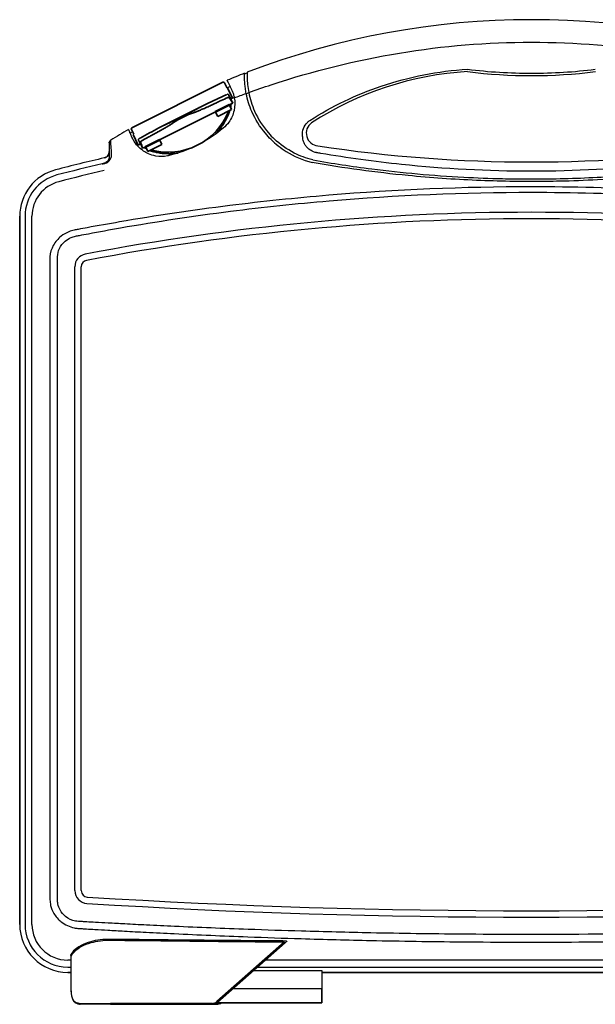
# Model space of a CAD drawing. Units: millimetres. Extents: x 0 to 1814, y 0 to 1260.
# Drawn here: x 1324 to 1504, y 260 to 568 of the extents above; entities that cross this region are included whole.
import ezdxf

# ---------------------------------------------------------------- set-up
doc = ezdxf.new("R2010")
doc.units = ezdxf.units.MM
doc.header["$LTSCALE"] = 4.5
doc.layers.add('Visible (ISO)', color=7, linetype='Continuous', lineweight=35)

msp = doc.modelspace()

# ---------------------------------------------------------------- linework, layer by layer
for p, q in [((1389.88, 547.416), (1389.011, 547.011)), ((1388.667, 544.796), (1389.057, 544.964)), ((1391.165, 543.933), (1390.105, 543.438)), ((1359.391, 533.198), (1358.612, 532.836)), ((1360.806, 529.776), (1360.357, 529.567)), ((1361.716, 531.261), (1361.435, 531.104)), ((1324.089, 285.309), (1324.089, 506.819)), ((1324.089, 506.819), (1324.089, 285.309)), ((1325.752, 506.819), (1325.752, 285.309)), ((1327.926, 285.309), (1327.926, 506.819)), ((1333.537, 494.154), (1333.537, 292.988)), ((1335.921, 292.988), (1335.921, 494.154)), ((1341.339, 295.858), (1341.339, 491.046)), ((1343.339, 295.858), (1343.339, 491.046)), ((1406.915, 279.829), (1385.683, 261.157)), ((1385.897, 260.931), (1407.129, 279.604)), ((1340.199, 274.146), (1339.089, 274.146)), ((1340.21, 275.361), (1340.199, 275.361)), ((1340.199, 265.309), (1340.199, 275.361)), ((1340.21, 265.309), (1340.21, 275.361)), ((1565.446, 274.146), (1400.923, 274.146)), ((1339.089, 271.972), (1340.199, 271.972)), ((1398.451, 271.972), (1567.982, 271.972)), ((1340.199, 270.309), (1339.089, 270.309)), ((1339.089, 270.309), (1340.199, 270.309)), ((1397.157, 270.834), (1418.589, 270.834)), ((1418.589, 270.834), (1418.589, 265.109)), ((1549.589, 270.309), (1418.589, 270.309)), ((1418.589, 270.309), (1549.589, 270.309)), ((1340.21, 265.309), (1340.199, 265.309)), ((1418.589, 265.109), (1390.647, 265.109)), ((1418.589, 260.809), (1418.589, 265.109)), ((1418.589, 265.109), (1418.589, 260.809)), ((1342.722, 260.609), (1352.488, 260.609)), ((1352.504, 260.309), (1342.955, 260.309)), ((1384.231, 260.609), (1352.488, 260.609)), ((1352.504, 260.309), (1384.246, 260.309)), ((1384.246, 260.309), (1385.664, 260.309)), ((1385.746, 260.809), (1418.589, 260.809)), ((1418.589, 260.809), (1385.746, 260.809))]:
    msp.add_line(p, q)
for centre, radius, start, end in [((1484.089, 320.045), 248.263, 69.02955, 110.97045), ((1484.089, 320.045), 248.263, 69.02955, 110.97045), ((1484.089, 320.045), 248.263, 111.17198, 112.52784), ((1484.089, 320.045), 248.263, 111.17567, 112.52784), ((1484.089, 320.045), 248.045, 110.99219, 111.19687), ((1422.211, 550.636), 27.802, 178.11361, 178.60163), ((1469.876, 452.226), 100, 93.31769, 123.04922), ((1469.876, 452.226), 100, 93.31769, 123.04922), ((1484.089, 711.434), 160.625, 262.84733, 277.15267), ((1484.089, 711.434), 160.625, 262.84733, 277.15267), ((1417.689, 532.809), 4, 125.95684, 264.45274), ((1417.689, 532.809), 4, 125.95684, 264.45274), ((1484.089, 320.045), 248.263, 120.49918, 121.99139), ((1484.089, 320.045), 248.263, 120.49918, 121.99139), ((1484.089, 970.699), 446.89, 261.40509, 278.59491), ((1484.089, 970.699), 446.89, 261.40509, 278.59491), ((1484.089, -52.51), 592.818, 103.01945, 104.53338), ((1484.089, -52.51), 592.818, 103.01945, 104.53338), ((1339.089, 506.819), 15, 104.53338, 180), ((1339.089, 506.819), 15, 104.53338, 180), ((1484.089, -52.51), 591.155, 103.126392, 104.53338), ((1484.089, -52.51), 588.981, 103.105488, 104.53338), ((1339.089, 506.819), 13.337, 104.53338, 180), ((1339.089, 506.819), 11.163, 104.53338, 180), ((1484.089, -242.191), 750.25, 79.284662, 100.715338), ((1484.089, -242.191), 748.25, 79.284662, 100.715338), ((1345.339, 491.046), 4, 100.71534, 180), ((1345.339, 491.046), 2, 100.71534, 180), ((1345.339, 295.858), 4, 180, 266.4507), ((1345.339, 295.858), 2, 180, 266.4507), ((1484.089, 2532.809), 2243.25, 266.450697, 273.549303), ((1484.089, 2532.809), 2245.25, 266.450697, 273.549303), ((1339.089, 285.309), 15, 180, 270), ((1339.089, 285.309), 15, 180, 270), ((1339.089, 285.309), 13.337, 180, 270), ((1339.089, 285.309), 11.163, 180, 270), ((1384.231, 262.809), 2.2, 270, 311.33047), ((1384.246, 262.809), 2.5, 270, 311.33047), ((1385.664, 262.809), 2.5, 270, 306.8699)]:
    msp.add_arc(centre, radius, start, end)
msp.add_ellipse((1342.955, 260.609), major_axis=(0, -0.3), ratio=0.7751804, start_param=4.712389, end_param=6.2831853)
for points, knots in [([(1395.697, 545.536), (1398.026, 546.373), (1400.365, 547.18), (1415.83, 552.293), (1429.268, 555.648), (1456.503, 560.128), (1470.296, 561.262), (1484.089, 561.262), (1497.882, 561.262), (1511.675, 560.128), (1538.91, 555.648), (1552.349, 552.293), (1567.813, 547.18), (1570.153, 546.373), (1572.481, 545.536)], [-19.4706812, -19.4706812, -19.4706812, -19.4706812, -18.7302372, -18.7302372, -14.5967004, -14.5967004, -10.4631587, -10.4631587, -10.4631587, -6.3296169, -6.3296169, -2.1960801, -2.1960801, -1.4556362, -1.4556362, -1.4556362, -1.4556362]), ([(1414.815, 536.813), (1421.768, 541.239), (1429.286, 544.868), (1445.831, 550.496), (1454.936, 552.277), (1464.114, 552.801)], [2.0438005, 2.0438005, 2.0438005, 2.0438005, 4.6790878, 4.6790878, 7.6006243, 7.6006243, 7.6006243, 7.6006243]), ([(1464.114, 552.802), (1470.738, 551.977), (1477.413, 551.564), (1484.089, 551.564), (1490.765, 551.564), (1497.44, 551.977), (1504.064, 552.802)], [2.3198642, 2.3198642, 2.3198642, 2.3198642, 4.2476936, 4.2476936, 4.2476936, 6.1755229, 6.1755229, 6.1755229, 6.1755229]), ([(1389.285, 548.692), (1389.319, 548.62), (1389.427, 548.388), (1389.72, 547.758), (1389.866, 547.446), (1390.149, 546.838), (1390.272, 546.575), (1390.404, 546.292)], [0, 0, 0, 0, 0.27329051, 0.27329051, 0.45406094, 0.45406094, 0.5733096, 0.5733096, 0.5733096, 0.5733096]), ([(1394.92, 545.255), (1394.808, 545.822), (1394.718, 546.373), (1394.576, 547.421), (1394.524, 547.915), (1394.431, 549.049), (1394.41, 549.622), (1394.392, 550.431), (1394.394, 550.678), (1394.395, 550.758)], [-0.88987948, -0.88987948, -0.88987948, -0.88987948, -0.71157041, -0.71157041, -0.53185203, -0.53185203, -0.2573436, -0.2573436, 0, 0, 0, 0]), ([(1395.215, 551.078), (1395.214, 551.027), (1395.212, 550.909), (1395.211, 550.549), (1395.211, 550.307), (1395.23, 549.49), (1395.261, 548.808), (1395.412, 547.265), (1395.527, 546.42), (1395.697, 545.536)], [-0.89341198, -0.89341198, -0.89341198, -0.89341198, -0.73094058, -0.73094058, -0.56720178, -0.56720178, -0.27775034, -0.27775034, 0, 0, 0, 0]), ([(1390.404, 546.292), (1390.445, 546.205), (1390.485, 546.116), (1390.659, 545.712), (1390.785, 545.375), (1391.009, 544.652), (1391.104, 544.269), (1391.177, 543.871)], [0.21410226, 0.21410226, 0.21410226, 0.21410226, 0.25065172, 0.25065172, 0.37555718, 0.37555718, 0.501359, 0.501359, 0.501359, 0.501359]), ([(1400.896, 532.763), (1399.187, 534.801), (1397.766, 537.09), (1395.906, 541.378), (1395.308, 543.284), (1394.92, 545.255)], [-1.6067422, -1.6067422, -1.6067422, -1.6067422, -0.7576003, -0.7576003, -0.1360434, -0.1360434, -0.1360434, -0.1360434]), ([(1395.697, 545.536), (1396.084, 543.523), (1396.696, 541.579), (1398.613, 537.234), (1400.083, 534.932), (1401.855, 532.898)], [-1.492411, -1.492411, -1.492411, -1.492411, -0.8590093, -0.8590093, 0, 0, 0, 0]), ([(1391.177, 543.871), (1391.418, 542.556), (1391.393, 541.211), (1390.821, 538.617), (1390.279, 537.385), (1389.011, 535.592), (1388.425, 534.954), (1387.759, 534.397)], [0.4933103, 0.4933103, 0.4933103, 0.4933103, 0.9081416, 0.9081416, 1.3227432, 1.3227432, 1.588598, 1.588598, 1.588598, 1.588598]), ([(1412.567, 531.607), (1412.544, 531.759), (1412.528, 531.912), (1412.518, 532.065), (1412.47, 532.801), (1412.575, 533.552), (1413.089, 534.962), (1413.5, 535.621), (1414.273, 536.406), (1414.534, 536.624), (1414.813, 536.815)], [7.2627725, 7.2627725, 7.2627725, 7.2627725, 7.3695832, 7.3695832, 7.3695832, 7.8826533, 7.8826533, 8.3966658, 8.3966658, 8.6229375, 8.6229375, 8.6229375, 8.6229375]), ([(1414.815, 536.816), (1414.815, 536.816), (1414.815, 536.816), (1414.815, 536.814), (1414.815, 536.813), (1414.815, 536.813)], [-0.0031300042, -0.0031300042, -0.0031300042, -0.0031300042, -0.0026863309, -0.0026863309, 0, 0, 0, 0]), ([(1359.336, 531.285), (1359.14, 531.703), (1358.972, 532.065), (1358.728, 532.588), (1358.641, 532.774), (1358.511, 533.054), (1358.468, 533.146), (1358.449, 533.187)], [0.06742844, 0.06742844, 0.06742844, 0.06742844, 0.26286866, 0.26286866, 0.41630372, 0.41630372, 0.57104644, 0.57104644, 0.57104644, 0.57104644]), ([(1352.561, 530.604), (1352.451, 530.535), (1352.355, 530.445), (1352.218, 530.254), (1352.17, 530.16), (1352.105, 529.96), (1352.089, 529.856), (1352.089, 529.75)], [0, 0, 0, 0, 0.0390682, 0.0390682, 0.07057482, 0.07057482, 0.10210854, 0.10210854, 0.10210854, 0.10210854]), ([(1352.089, 529.75), (1352.089, 529.882), (1352.115, 530.012), (1352.204, 530.231), (1352.259, 530.321), (1352.394, 530.48), (1352.473, 530.549), (1352.561, 530.604)], [0, 0, 0, 0, 0.03946755, 0.03946755, 0.0708175, 0.0708175, 0.1021216, 0.1021216, 0.1021216, 0.1021216]), ([(1352.559, 529.508), (1352.56, 529.706), (1352.56, 529.905), (1352.561, 530.27), (1352.561, 530.437), (1352.561, 530.604)], [-1.1586745, -1.1586745, -1.1586745, -1.1586745, -0.5793373, -0.5793373, -0.0917965, -0.0917965, -0.0917965, -0.0917965]), ([(1364.312, 526.384), (1363.258, 526.856), (1362.307, 527.501), (1360.902, 528.843), (1360.374, 529.484), (1359.928, 530.197)], [0, 0, 0, 0, 0.40685177, 0.40685177, 0.70044705, 0.70044705, 0.70044705, 0.70044705]), ([(1402.69, 530.819), (1404.073, 529.457), (1405.651, 528.188), (1409.805, 525.581), (1412.537, 524.368), (1415.578, 523.622)], [0.0004879, 0.0004879, 0.0004879, 0.0004879, 0.7397959, 0.7397959, 1.7319891, 1.7319891, 1.7319891, 1.7319891]), ([(1415.714, 524.429), (1413.636, 524.944), (1411.704, 525.685), (1407.557, 527.802), (1405.483, 529.304), (1403.719, 530.962)], [0, 0, 0, 0, 0.6764784, 0.6764784, 1.5880777, 1.5880777, 1.5880777, 1.5880777]), ([(1417.025, 526.7), (1416.997, 526.704), (1416.968, 526.709), (1416.287, 526.821), (1415.687, 527.05), (1414.659, 527.647), (1414.228, 528.015), (1413.876, 528.415), (1413.626, 528.701), (1413.415, 529.003), (1413.084, 529.596), (1412.956, 529.886), (1412.856, 530.18)], [7.6224921, 7.6224921, 7.6224921, 7.6224921, 7.6400572, 7.6400572, 8.0424489, 8.0424489, 8.4472442, 8.4472442, 8.4472442, 8.7363154, 8.7363154, 8.9993472, 8.9993472, 8.9993472, 8.9993472]), ([(1352.089, 527.026), (1352.089, 526.764), (1352.038, 526.504), (1351.839, 526.019), (1351.693, 525.798), (1351.376, 525.478), (1351.226, 525.363), (1350.897, 525.18), (1350.721, 525.112), (1350.538, 525.069)], [0, 0, 0, 0, 0.07873926, 0.07873926, 0.15731241, 0.15731241, 0.21378713, 0.21378713, 0.27021199, 0.27021199, 0.27021199, 0.27021199]), ([(1350.538, 525.069), (1350.791, 525.128), (1351.03, 525.235), (1351.455, 525.536), (1351.636, 525.727), (1351.877, 526.107), (1351.956, 526.281), (1352.062, 526.647), (1352.089, 526.836), (1352.089, 527.026)], [0, 0, 0, 0, 0.07790404, 0.07790404, 0.15608571, 0.15608571, 0.21311452, 0.21311452, 0.27017531, 0.27017531, 0.27017531, 0.27017531]), ([(1352.089, 529.75), (1352.089, 529.587), (1352.089, 529.423), (1352.089, 529.061), (1352.089, 528.862), (1352.089, 528.664)], [0.1005583, 0.1005583, 0.1005583, 0.1005583, 0.5793373, 0.5793373, 1.1586745, 1.1586745, 1.1586745, 1.1586745]), ([(1352.089, 528.664), (1352.089, 528.583), (1352.089, 528.324), (1352.089, 527.562), (1352.089, 527.064), (1352.089, 526.492)], [0, 0, 0, 0, 0.23718781, 0.23718781, 0.46968738, 0.46968738, 0.46968738, 0.46968738]), ([(1352.814, 527.14), (1352.757, 527.77), (1352.705, 528.317), (1352.618, 529.149), (1352.582, 529.428), (1352.559, 529.508)], [-0.46968738, -0.46968738, -0.46968738, -0.46968738, -0.23718781, -0.23718781, 0, 0, 0, 0]), ([(1352.837, 526.332), (1352.833, 526.463), (1352.829, 526.596), (1352.821, 526.866), (1352.818, 527.002), (1352.814, 527.14)], [0, 0, 0, 0, 0.05875016, 0.05875016, 0.11750033, 0.11750033, 0.11750033, 0.11750033]), ([(1380.473, 529.494), (1379.402, 528.926), (1378.301, 528.401), (1375.11, 527.048), (1372.962, 526.334), (1370.783, 525.799)], [2.2024391, 2.2024391, 2.2024391, 2.2024391, 2.567894, 2.567894, 3.238549, 3.238549, 3.238549, 3.238549]), ([(1417.033, 526.704), (1417.033, 526.704), (1417.033, 526.704), (1417.032, 526.702), (1417.03, 526.701), (1417.025, 526.7)], [0, 0, 0, 0, 0.0009020932, 0.0009020932, 0.0060712061, 0.0060712061, 0.0060712061, 0.0060712061]), ([(1551.145, 526.704), (1550.731, 526.632), (1550.316, 526.56), (1541.626, 525.065), (1533.186, 523.898), (1511.285, 521.613), (1497.686, 520.902), (1484.089, 520.902), (1470.481, 520.902), (1456.872, 521.615), (1434.971, 523.901), (1426.542, 525.067), (1417.862, 526.56), (1417.447, 526.632), (1417.033, 526.704)], [7.478835, 7.478835, 7.478835, 7.478835, 7.6111873, 7.6111873, 10.2498277, 10.2498277, 14.3830695, 14.3830695, 14.3830695, 18.5196212, 18.5196212, 21.1549517, 21.1549517, 21.2873043, 21.2873043, 21.2873043, 21.2873043]), ([(1352.089, 525.644), (1352.089, 525.453), (1352.069, 525.263), (1351.988, 524.89), (1351.927, 524.707), (1351.845, 524.531), (1351.763, 524.355), (1351.66, 524.185), (1351.399, 523.868), (1351.24, 523.718), (1351.04, 523.593), (1350.992, 523.563), (1350.941, 523.535), (1350.802, 523.467), (1350.711, 523.43), (1350.59, 523.395), (1350.565, 523.389), (1350.539, 523.383)], [-0.46685361, -0.46685361, -0.46685361, -0.46685361, -0.35014021, -0.35014021, -0.2334268, -0.2334268, -0.2334268, -0.1167134, -0.1167134, 0, 0, 0, 0.02814405, 0.02814405, 0.07317454, 0.07317454, 0.08488999, 0.08488999, 0.08488999, 0.08488999]), ([(1351.325, 523.544), (1351.623, 523.714), (1351.856, 523.917), (1352.24, 524.348), (1352.39, 524.578), (1352.508, 524.817), (1352.626, 525.056), (1352.711, 525.304), (1352.82, 525.812), (1352.844, 526.071), (1352.837, 526.332)], [0, 0, 0, 0, 0.1167134, 0.1167134, 0.2334268, 0.2334268, 0.2334268, 0.35014021, 0.35014021, 0.46685361, 0.46685361, 0.46685361, 0.46685361]), ([(1352.089, 526.492), (1352.089, 526.347), (1352.089, 526.204), (1352.089, 525.922), (1352.089, 525.782), (1352.089, 525.644)], [-0.11750033, -0.11750033, -0.11750033, -0.11750033, -0.05875016, -0.05875016, 0, 0, 0, 0]), ([(1370.783, 525.799), (1370.632, 525.762), (1370.48, 525.729), (1369.125, 525.462), (1367.83, 525.453), (1365.801, 525.818), (1365.015, 526.069), (1364.312, 526.384)], [2.08861709, 2.08861709, 2.08861709, 2.08861709, 2.134899, 2.134899, 2.50309243, 2.50309243, 2.75572745, 2.75572745, 2.75572745, 2.75572745]), ([(1552.371, 523.581), (1546.262, 522.514), (1540.069, 521.58), (1524.237, 519.584), (1514.523, 518.716), (1500.804, 518.003), (1496.846, 517.857), (1490.241, 517.711), (1487.597, 517.679), (1482.411, 517.668), (1479.868, 517.686), (1473.863, 517.788), (1470.4, 517.892), (1459.774, 518.35), (1452.631, 518.853), (1435.396, 520.53), (1425.379, 521.902), (1415.578, 523.622)], [0, 0, 0, 0, 1.9249255, 1.9249255, 4.8677098, 4.8677098, 6.057026, 6.057026, 6.8499318, 6.8499318, 7.6122907, 7.6122907, 8.6516431, 8.6516431, 10.8078017, 10.8078017, 13.8975901, 13.8975901, 13.8975901, 13.8975901]), ([(1415.714, 524.429), (1421.785, 523.364), (1427.94, 522.432), (1443.637, 520.44), (1453.252, 519.571), (1466.946, 518.84), (1470.978, 518.687), (1477.666, 518.534), (1480.318, 518.5), (1485.492, 518.486), (1488.013, 518.502), (1493.922, 518.598), (1497.31, 518.697), (1507.678, 519.13), (1514.641, 519.606), (1532.024, 521.254), (1542.359, 522.656), (1552.464, 524.429)], [0, 0, 0, 0, 1.9140684, 1.9140684, 4.8281304, 4.8281304, 6.0397424, 6.0397424, 6.8353024, 6.8353024, 7.5912492, 7.5912492, 8.608074, 8.608074, 10.7087463, 10.7087463, 13.8946391, 13.8946391, 13.8946391, 13.8946391]), ([(1349.838, 523.2), (1349.876, 523.209), (1349.916, 523.216), (1350.022, 523.235), (1350.084, 523.244), (1350.256, 523.27), (1350.35, 523.284), (1350.47, 523.308), (1350.487, 523.312), (1350.513, 523.317), (1350.522, 523.319), (1350.538, 523.323), (1350.545, 523.324), (1350.559, 523.327), (1350.567, 523.329), (1350.588, 523.334), (1350.601, 523.337), (1350.641, 523.347), (1350.668, 523.353), (1350.769, 523.38), (1350.84, 523.401), (1351.07, 523.471), (1351.208, 523.517), (1351.325, 523.544)], [0, 0, 0, 0, 0.01175176, 0.01175176, 0.0325206, 0.0325206, 0.05654289, 0.05654289, 0.06048999, 0.06048999, 0.06252303, 0.06252303, 0.0641354, 0.0641354, 0.06594553, 0.06594553, 0.06897908, 0.06897908, 0.07526025, 0.07526025, 0.09271217, 0.09271217, 0.12928493, 0.12928493, 0.12928493, 0.12928493]), ([(1350.539, 523.383), (1350.538, 523.383), (1350.537, 523.382), (1350.442, 523.354), (1350.338, 523.325), (1350.101, 523.263), (1349.97, 523.23), (1349.838, 523.2)], [-0.000361015, -0.000361015, -0.000361015, -0.000361015, 0, 0, 0.036607814, 0.036607814, 0.077576957, 0.077576957, 0.077576957, 0.077576957]), ([(1627.015, 502.465), (1626.542, 502.556), (1626.076, 502.644), (1625.138, 502.823), (1624.668, 502.911), (1623.26, 503.176), (1622.321, 503.35), (1617.84, 504.174), (1614.295, 504.8), (1605.311, 506.319), (1599.868, 507.179), (1583.512, 509.579), (1572.573, 510.941), (1535.859, 514.704), (1509.974, 516.026), (1484.089, 516.026), (1462.937, 516.026), (1441.786, 515.144), (1410.37, 512.516), (1400.05, 511.44), (1378.22, 508.709), (1366.716, 507.001), (1351.911, 504.453), (1348.569, 503.854), (1344.286, 503.058), (1343.342, 502.88), (1341.986, 502.622), (1341.578, 502.545), (1341.163, 502.465)], [0, 0, 0, 0, 0.1429231, 0.1429231, 0.2858462, 0.2858462, 0.5716924, 0.5716924, 1.6490821, 1.6490821, 3.2981642, 3.2981642, 6.5963285, 6.5963285, 14.3442418, 14.3442418, 14.3442418, 20.6753771, 20.6753771, 23.7800613, 23.7800613, 27.259692, 27.259692, 28.2756287, 28.2756287, 28.5631356, 28.5631356, 28.6884835, 28.6884835, 28.6884835, 28.6884835]), ([(1341.528, 500.595), (1341.938, 500.675), (1342.348, 500.754), (1343.7, 501.015), (1344.641, 501.195), (1348.91, 502.003), (1352.242, 502.609), (1367.003, 505.192), (1378.475, 506.922), (1400.248, 509.688), (1410.541, 510.778), (1441.881, 513.439), (1462.985, 514.332), (1484.089, 514.332), (1509.915, 514.332), (1535.742, 512.994), (1572.365, 509.183), (1583.274, 507.803), (1599.585, 505.372), (1605.013, 504.501), (1613.969, 502.961), (1617.504, 502.327), (1621.971, 501.492), (1622.907, 501.315), (1624.311, 501.047), (1624.779, 500.957), (1625.715, 500.777), (1626.182, 500.686), (1626.65, 500.595)], [-28.6884835, -28.6884835, -28.6884835, -28.6884835, -28.5631356, -28.5631356, -28.2756287, -28.2756287, -27.259692, -27.259692, -23.7800613, -23.7800613, -20.6753771, -20.6753771, -14.3442418, -14.3442418, -14.3442418, -6.5963285, -6.5963285, -3.2981642, -3.2981642, -1.6490821, -1.6490821, -0.5716924, -0.5716924, -0.2858462, -0.2858462, -0.1429231, -0.1429231, 0, 0, 0, 0]), ([(1341.163, 502.465), (1340.585, 502.348), (1340.019, 502.179), (1338.596, 501.612), (1337.768, 501.136), (1336.047, 499.776), (1335.207, 498.811), (1334.007, 496.631), (1333.614, 495.43), (1333.537, 494.154)], [0, 0, 0, 0, 0.13969574, 0.13969574, 0.36320893, 0.36320893, 0.65377608, 0.65377608, 0.92378054, 0.92378054, 0.92378054, 0.92378054]), ([(1335.921, 494.154), (1335.921, 495.054), (1336.136, 495.951), (1336.936, 497.64), (1337.546, 498.42), (1338.856, 499.525), (1339.502, 499.914), (1340.623, 500.372), (1341.071, 500.505), (1341.528, 500.595)], [-0.92378054, -0.92378054, -0.92378054, -0.92378054, -0.65377608, -0.65377608, -0.36320893, -0.36320893, -0.13969574, -0.13969574, 0, 0, 0, 0]), ([(1333.537, 292.988), (1333.557, 292.405), (1333.636, 291.827), (1333.979, 290.368), (1334.327, 289.514), (1335.381, 287.718), (1336.163, 286.828), (1338.255, 285.17), (1339.653, 284.52), (1341.516, 284.144), (1341.905, 284.09), (1342.296, 284.06)], [0, 0, 0, 0, 0.1275695, 0.1275695, 0.3316808, 0.3316808, 0.5970254, 0.5970254, 0.9419734, 0.9419734, 1.0313857, 1.0313857, 1.0313857, 1.0313857]), ([(1342.422, 286.243), (1342.125, 286.26), (1341.828, 286.297), (1340.406, 286.566), (1339.331, 287.065), (1337.751, 288.346), (1337.172, 289.036), (1336.417, 290.408), (1336.18, 291.053), (1335.963, 292.138), (1335.921, 292.563), (1335.921, 292.988)], [-1.0313857, -1.0313857, -1.0313857, -1.0313857, -0.9419734, -0.9419734, -0.5970254, -0.5970254, -0.3316808, -0.3316808, -0.1275695, -0.1275695, 0, 0, 0, 0]), ([(1342.296, 284.06), (1342.732, 284.034), (1343.183, 284.005), (1344.072, 283.951), (1344.516, 283.924), (1345.849, 283.843), (1346.738, 283.79), (1348.96, 283.658), (1350.293, 283.58), (1353.36, 283.404), (1355.093, 283.306), (1359.08, 283.086), (1361.334, 282.966), (1366.518, 282.696), (1369.449, 282.549), (1376.19, 282.225), (1380, 282.051), (1387.679, 281.721), (1391.547, 281.565), (1400.989, 281.208), (1406.562, 281.018), (1419.382, 280.627), (1426.629, 280.44), (1443.3, 280.087), (1452.723, 279.944), (1474.398, 279.745), (1486.65, 279.727), (1514.61, 279.9), (1530.318, 280.153), (1564.644, 281.051), (1583.261, 281.762), (1607.55, 282.997), (1613.234, 283.308), (1620.543, 283.736), (1622.169, 283.833), (1624.265, 283.961), (1624.735, 283.989), (1625.431, 284.032), (1625.66, 284.046), (1625.882, 284.06)], [0, 0, 0, 0, 0.1334253, 0.1334253, 0.2668506, 0.2668506, 0.5337011, 0.5337011, 0.933977, 0.933977, 1.4543356, 1.4543356, 2.1308018, 2.1308018, 3.0102078, 3.0102078, 4.1534357, 4.1534357, 5.3137667, 5.3137667, 6.9851297, 6.9851297, 9.1579015, 9.1579015, 11.9825049, 11.9825049, 15.6544893, 15.6544893, 20.3626825, 20.3626825, 25.9458975, 25.9458975, 27.6519453, 27.6519453, 28.1402324, 28.1402324, 28.2813037, 28.2813037, 28.3492715, 28.3492715, 28.3492715, 28.3492715]), ([(1625.756, 286.243), (1625.53, 286.23), (1625.303, 286.217), (1624.608, 286.177), (1624.138, 286.149), (1622.044, 286.029), (1620.419, 285.936), (1613.116, 285.53), (1607.437, 285.235), (1583.167, 284.061), (1564.568, 283.381), (1530.274, 282.521), (1514.581, 282.278), (1486.648, 282.111), (1474.408, 282.129), (1452.753, 282.321), (1443.339, 282.458), (1426.684, 282.796), (1419.444, 282.975), (1406.635, 283.349), (1401.067, 283.531), (1391.634, 283.871), (1387.769, 284.02), (1380.097, 284.335), (1376.29, 284.5), (1369.555, 284.809), (1366.627, 284.948), (1361.447, 285.205), (1359.195, 285.32), (1355.211, 285.528), (1353.479, 285.621), (1350.415, 285.789), (1349.083, 285.862), (1346.863, 285.988), (1345.974, 286.038), (1344.642, 286.115), (1344.198, 286.14), (1343.31, 286.192), (1342.866, 286.218), (1342.422, 286.243)], [-28.3492715, -28.3492715, -28.3492715, -28.3492715, -28.2813037, -28.2813037, -28.1402324, -28.1402324, -27.6519453, -27.6519453, -25.9458975, -25.9458975, -20.3626825, -20.3626825, -15.6544893, -15.6544893, -11.9825049, -11.9825049, -9.1579015, -9.1579015, -6.9851297, -6.9851297, -5.3137667, -5.3137667, -4.1534357, -4.1534357, -3.0102078, -3.0102078, -2.1308018, -2.1308018, -1.4543356, -1.4543356, -0.933977, -0.933977, -0.5337011, -0.5337011, -0.2668506, -0.2668506, -0.1334253, -0.1334253, 0, 0, 0, 0]), ([(1352.483, 280.63), (1350.29, 280.653), (1348.131, 280.393), (1345.16, 279.574), (1344.151, 279.176), (1343.281, 278.714), (1342.331, 278.208), (1341.548, 277.627), (1340.535, 276.582), (1340.207, 276.142), (1339.96, 275.691)], [-2.1161784, -2.1161784, -2.1161784, -2.1161784, -1.4575114, -1.4575114, -1.0580892, -1.0580892, -1.0580892, -0.6216618, -0.6216618, -0.3284005, -0.3284005, -0.3284005, -0.3284005]), ([(1340.21, 275.361), (1340.456, 275.836), (1340.787, 276.298), (1341.796, 277.364), (1342.561, 277.945), (1343.49, 278.45), (1344.34, 278.912), (1345.327, 279.309), (1348.231, 280.128), (1350.343, 280.387), (1352.488, 280.364)], [0.3141169, 0.3141169, 0.3141169, 0.3141169, 0.6216618, 0.6216618, 1.0580892, 1.0580892, 1.0580892, 1.4575114, 1.4575114, 2.1161784, 2.1161784, 2.1161784, 2.1161784]), ([(1407.555, 280.105), (1401.207, 280.148), (1394.859, 280.202), (1376.502, 280.373), (1364.493, 280.506), (1352.483, 280.63)], [-5.5151263, -5.5151263, -5.5151263, -5.5151263, -3.6080636, -3.6080636, 0, 0, 0, 0]), ([(1352.488, 280.364), (1364.498, 280.236), (1376.508, 280.1), (1394.651, 279.926), (1400.783, 279.873), (1406.915, 279.829)], [0, 0, 0, 0, 3.6080636, 3.6080636, 5.4502991, 5.4502991, 5.4502991, 5.4502991]), ([(1407.129, 279.604), (1407.192, 279.659), (1407.254, 279.714), (1407.389, 279.833), (1407.462, 279.897), (1407.53, 279.956)], [0, 0, 0, 0, 0.024985231, 0.024985231, 0.055535235, 0.055535235, 0.055535235, 0.055535235]), ([(1407.555, 280.105), (1407.555, 280.104), (1407.555, 280.104), (1407.572, 280.086), (1407.58, 280.065), (1407.579, 280.015), (1407.562, 279.985), (1407.53, 279.956)], [-0.047543946, -0.047543946, -0.047543946, -0.047543946, -0.047176485, -0.047176485, -0.026648054, -0.026648054, 0, 0, 0, 0]), ([(1340.21, 275.361), (1340.215, 275.405), (1340.213, 275.447), (1340.201, 275.514), (1340.193, 275.54), (1340.175, 275.578), (1340.167, 275.592), (1340.158, 275.604), (1340.145, 275.623), (1340.13, 275.639), (1340.084, 275.673), (1340.051, 275.686), (1339.998, 275.693), (1339.979, 275.693), (1339.96, 275.691)], [-0.089208172, -0.089208172, -0.089208172, -0.089208172, -0.068064077, -0.068064077, -0.053627159, -0.053627159, -0.044604086, -0.044604086, -0.044604086, -0.031580038, -0.031580038, -0.010741561, -0.010741561, 0, 0, 0, 0]), ([(1340.092, 275.612), (1340.056, 275.638), (1340.016, 275.665), (1339.961, 275.69), (1339.96, 275.691), (1339.96, 275.691)], [-0.022231922, -0.022231922, -0.022231922, -0.022231922, 0, 0, 0.000309008, 0.000309008, 0.000309008, 0.000309008]), ([(1340.092, 275.612), (1340.104, 275.602), (1340.116, 275.592), (1340.138, 275.567), (1340.148, 275.553), (1340.165, 275.521), (1340.173, 275.504), (1340.186, 275.467), (1340.191, 275.447), (1340.197, 275.406), (1340.199, 275.384), (1340.199, 275.361)], [0.033041673, 0.033041673, 0.033041673, 0.033041673, 0.044274973, 0.044274973, 0.055508273, 0.055508273, 0.066741572, 0.066741572, 0.077974872, 0.077974872, 0.089208172, 0.089208172, 0.089208172, 0.089208172]), ([(1342.955, 260.309), (1342.771, 260.309), (1342.592, 260.323), (1342.242, 260.389), (1342.073, 260.44), (1341.751, 260.584), (1341.598, 260.677), (1341.327, 260.897), (1341.207, 261.021), (1340.99, 261.304), (1340.892, 261.462), (1340.719, 261.811), (1340.643, 262.003), (1340.513, 262.411), (1340.458, 262.627), (1340.366, 263.076), (1340.329, 263.309), (1340.27, 263.785), (1340.248, 264.029), (1340.21, 264.615), (1340.199, 264.962), (1340.199, 265.309)], [0, 0, 0, 0, 0.07951284, 0.07951284, 0.15902569, 0.15902569, 0.23853853, 0.23853853, 0.31296668, 0.31296668, 0.38838275, 0.38838275, 0.46563326, 0.46563326, 0.54267783, 0.54267783, 0.61840263, 0.61840263, 0.69296935, 0.69296935, 0.79512844, 0.79512844, 0.79512844, 0.79512844]), ([(1342.722, 260.609), (1342.217, 260.609), (1341.767, 260.728), (1341.068, 261.268), (1340.807, 261.667), (1340.439, 262.699), (1340.327, 263.326), (1340.228, 264.425), (1340.21, 264.867), (1340.21, 265.309)], [0, 0, 0, 0, 0.23459232, 0.23459232, 0.4505653, 0.4505653, 0.66260416, 0.66260416, 0.79512844, 0.79512844, 0.79512844, 0.79512844])]:
    msp.add_open_spline(points, degree=3, knots=knots)
for points in [[(1394.395, 550.758), (1394.396, 551.018), (1394.401, 551.283), (1394.409, 551.545)], [(1395.239, 551.865), (1395.227, 551.602), (1395.219, 551.337), (1395.215, 551.078)], [(1391.177, 543.871), (1392.421, 544.34), (1393.669, 544.802), (1394.92, 545.255)], [(1394.929, 545.208), (1395.188, 545.302), (1395.447, 545.396), (1395.706, 545.489)], [(1414.813, 536.815), (1414.814, 536.815), (1414.814, 536.816), (1414.815, 536.816)], [(1387.759, 534.397), (1385.517, 532.52), (1383.077, 530.875), (1380.473, 529.494)], [(1401.855, 532.898), (1402.44, 532.227), (1403.062, 531.58), (1403.719, 530.962)], [(1359.928, 530.197), (1359.689, 530.578), (1359.494, 530.945), (1359.336, 531.285)], [(1402.69, 530.819), (1402.058, 531.442), (1401.459, 532.092), (1400.896, 532.763)], [(1412.856, 530.18), (1412.69, 530.65), (1412.596, 531.13), (1412.567, 531.607)]]:
    msp.add_open_spline(points, degree=3)
for points, weights in [([(1389.285, 548.692), (1389.129, 549.028), (1388.971, 549.365)], [2.50441073528, 2.50082570351, 2.49724020762]), ([(1358.089, 533.958), (1358.269, 533.572), (1358.449, 533.187)], [2.42523943837, 2.42902741353, 2.43281413454])]:
    msp.add_rational_spline(points, weights, degree=2)
at = {"layer": 'Visible (ISO)'}
for p, q in [((1387.631, 548.728), (1359.181, 534.431)), ((1388.123, 548.565), (1388.863, 547.091)), ((1388.949, 547.134), (1388.863, 547.091)), ((1390.592, 543.864), (1388.949, 547.134)), ((1390.72, 542.248), (1389.631, 541.701)), ((1390.592, 543.864), (1390.033, 543.583)), ((1385.271, 539.51), (1367.829, 530.745)), ((1381.351, 541.376), (1368.671, 535.004)), ((1389.586, 541.792), (1385.225, 539.601)), ((1385.225, 539.601), (1385.28, 539.491)), ((1389.641, 541.682), (1385.28, 539.491)), ((1385.28, 539.491), (1385.335, 539.383)), ((1389.695, 541.574), (1385.335, 539.383)), ((1385.335, 539.383), (1385.992, 538.074)), ((1390.353, 540.265), (1385.992, 538.074)), ((1389.641, 541.682), (1389.586, 541.792)), ((1389.695, 541.574), (1389.641, 541.682)), ((1390.353, 540.265), (1389.695, 541.574)), ((1359.018, 533.939), (1359.759, 532.466)), ((1359.759, 532.466), (1359.516, 532.344)), ((1359.516, 532.344), (1361.16, 529.073)), ((1367.784, 530.836), (1363.423, 528.645)), ((1367.839, 530.726), (1363.478, 528.535)), ((1367.893, 530.618), (1363.533, 528.426)), ((1367.839, 530.726), (1367.784, 530.836)), ((1367.893, 530.618), (1367.839, 530.726)), ((1368.551, 529.309), (1367.893, 530.618)), ((1361.876, 529.433), (1361.16, 529.073)), ((1363.469, 528.554), (1362.537, 528.086)), ((1363.423, 528.645), (1363.478, 528.535)), ((1363.478, 528.535), (1363.533, 528.426)), ((1364.19, 527.118), (1363.533, 528.426)), ((1368.551, 529.309), (1364.19, 527.118))]:
    msp.add_line(p, q, dxfattribs=at)
for centre, major_axis, ratio, start_param, end_param in [((1386.295, 515.736), (87.027, 43.733), 0.258819, 1.4144192, 1.485568), ((1249.761, 463.558), (-144.571, -72.651), 0.5435045, 3.2214858, 3.2427953), ((1370.808, 546.554), (17.987, 9.039), 0.9742393, 3.9658186, 5.4582349), ((1544.149, 201.615), (168.973, -336.248), 0.258819, 3.1023893, 3.180796), ((1385.872, 539.896), (3.27, 1.643), 0.9999619, 5.4013398, 5.8055694), ((1372.291, 543.602), (-16.299, -8.191), 0.9273024, 2.4163611, 2.4264664), ((1372.291, 543.602), (-16.299, -8.191), 0.9273024, 2.502369, 2.5210981), ((1386.295, 515.736), (87.027, 43.733), 0.258819, 1.6560246, 1.7253189), ((1509.819, 594.244), (144.591, 72.661), 0.5435045, 3.0402422, 3.0617096), ((1367.161, 530.493), (3.27, 1.643), 0.9999619, 3.6192086, 4.0234382)]:
    msp.add_ellipse(centre, major_axis=major_axis, ratio=ratio, start_param=start_param, end_param=end_param, dxfattribs=at)
for points, knots in [([(1388.123, 548.565), (1388.12, 548.57), (1388.117, 548.577), (1388.107, 548.593), (1388.102, 548.603), (1388.083, 548.629), (1388.07, 548.645), (1388.026, 548.687), (1387.997, 548.712), (1387.908, 548.752), (1387.861, 548.766), (1387.765, 548.768), (1387.723, 548.762), (1387.665, 548.744), (1387.647, 548.736), (1387.631, 548.728)], [1.515719896, 1.515719896, 1.515719896, 1.515719896, 1.518890822, 1.518890822, 1.522061749, 1.522061749, 1.525230063, 1.525230063, 1.52796941, 1.52796941, 1.529749407, 1.529749407, 1.531000045, 1.531000045, 1.531574527, 1.531574527, 1.531574527, 1.531574527]), ([(1389.174, 543.959), (1389.005, 543.882), (1388.833, 543.803), (1387.98, 543.415), (1387.291, 543.1), (1386.182, 542.59), (1385.773, 542.4), (1385.056, 542.065), (1384.747, 541.92), (1384.206, 541.665), (1383.974, 541.555), (1383.742, 541.445)], [0.1055914, 0.1055914, 0.1055914, 0.1055914, 0.14882986, 0.14882986, 0.32081632, 0.32081632, 0.42143753, 0.42143753, 0.49742678, 0.49742678, 0.55464889, 0.55464889, 0.55464889, 0.55464889]), ([(1389.057, 544.964), (1389.094, 544.97), (1389.133, 544.97), (1389.219, 544.956), (1389.265, 544.939), (1389.35, 544.894), (1389.389, 544.864), (1389.46, 544.796), (1389.49, 544.756), (1389.516, 544.713), (1389.516, 544.712), (1389.517, 544.711)], [0, 0, 0, 0, 0.009490817, 0.009490817, 0.022007689, 0.022007689, 0.035084785, 0.035084785, 0.048863337, 0.048863337, 0.0491738, 0.0491738, 0.0491738, 0.0491738]), ([(1389.318, 543.962), (1389.303, 543.969), (1389.287, 543.974), (1389.248, 543.978), (1389.227, 543.976), (1389.199, 543.969), (1389.192, 543.967), (1389.183, 543.963), (1389.181, 543.962), (1389.177, 543.961), (1389.176, 543.96), (1389.174, 543.959)], [0, 0, 0, 0, 0.004260049, 0.004260049, 0.009745245, 0.009745245, 0.011545542, 0.011545542, 0.01208509, 0.01208509, 0.012494607, 0.012494607, 0.012494607, 0.012494607]), ([(1389.601, 543.779), (1389.589, 543.794), (1389.571, 543.812), (1389.518, 543.853), (1389.48, 543.877), (1389.401, 543.921), (1389.36, 543.942), (1389.318, 543.962)], [0, 0, 0, 0, 0.009463473, 0.009463473, 0.022038686, 0.022038686, 0.033502362, 0.033502362, 0.033502362, 0.033502362]), ([(1389.517, 544.711), (1389.587, 544.542), (1389.676, 544.338), (1389.888, 543.878), (1390.013, 543.621), (1390.254, 543.142), (1390.386, 542.888), (1390.546, 542.594), (1390.58, 542.533), (1390.72, 542.248)], [0.40116536, 0.40116536, 0.40116536, 0.40116536, 0.46206054, 0.46206054, 0.52797591, 0.52797591, 0.59393881, 0.59393881, 0.61186401, 0.61186401, 0.61186401, 0.61186401]), ([(1367.609, 534.456), (1368.711, 535.04), (1369.923, 535.626), (1371.824, 536.509), (1372.504, 536.818), (1373.835, 537.423), (1374.485, 537.72), (1375.702, 538.332), (1376.328, 538.676), (1377.608, 539.382), (1378.262, 539.745), (1380.104, 540.742), (1381.298, 541.366), (1382.425, 541.901)], [0.2797083, 0.2797083, 0.2797083, 0.2797083, 0.5820152, 0.5820152, 0.749532, 0.749532, 0.9170488, 0.9170488, 1.0845655, 1.0845655, 1.2520823, 1.2520823, 1.5543893, 1.5543893, 1.5543893, 1.5543893]), ([(1382.98, 541.089), (1382.484, 540.863), (1381.963, 540.633), (1381.062, 540.246), (1380.684, 540.087), (1379.941, 539.781), (1379.577, 539.635), (1379.11, 539.457), (1378.981, 539.409), (1378.807, 539.348), (1378.761, 539.333), (1378.716, 539.318)], [0.31760772, 0.31760772, 0.31760772, 0.31760772, 0.44529876, 0.44529876, 0.53729379, 0.53729379, 0.62928882, 0.62928882, 0.66007565, 0.66007565, 0.67083673, 0.67083673, 0.67083673, 0.67083673]), ([(1383.742, 541.445), (1383.7, 541.425), (1383.658, 541.405), (1383.411, 541.288), (1383.198, 541.189), (1382.98, 541.089)], [0.250057583, 0.250057583, 0.250057583, 0.250057583, 0.261308705, 0.261308705, 0.317607717, 0.317607717, 0.317607717, 0.317607717]), ([(1389.803, 539.989), (1389.708, 539.693), (1389.606, 539.4), (1389.431, 538.938), (1389.364, 538.767), (1389.294, 538.597)], [0.738221811, 0.738221811, 0.738221811, 0.738221811, 0.789189415, 0.789189415, 0.819189465, 0.819189465, 0.819189465, 0.819189465]), ([(1390.051, 540.867), (1390.051, 540.87), (1390.052, 540.873), (1390.074, 540.982), (1390.092, 541.089), (1390.119, 541.303), (1390.129, 541.41), (1390.141, 541.624), (1390.143, 541.731), (1390.141, 541.877), (1390.14, 541.916), (1390.139, 541.956)], [0.02492882, 0.02492882, 0.02492882, 0.02492882, 0.025664217, 0.025664217, 0.051328435, 0.051328435, 0.076992652, 0.076992652, 0.10265687, 0.10265687, 0.112184882, 0.112184882, 0.112184882, 0.112184882]), ([(1389.219, 538.417), (1389.09, 538.118), (1388.994, 537.907), (1388.673, 537.233), (1388.433, 536.777), (1387.915, 535.884), (1387.637, 535.447), (1387.045, 534.594), (1386.731, 534.178), (1386.401, 533.775), (1386.001, 533.287), (1385.576, 532.817), (1385.127, 532.365)], [0.83491991, 0.83491991, 0.83491991, 0.83491991, 0.87280168, 0.87280168, 0.95641395, 0.95641395, 1.04002622, 1.04002622, 1.12363849, 1.12363849, 1.12363849, 1.22480483, 1.22480483, 1.22480483, 1.22480483]), ([(1359.181, 534.431), (1359.146, 534.413), (1359.111, 534.388), (1359.055, 534.33), (1359.033, 534.299), (1359.001, 534.234), (1358.991, 534.201), (1358.979, 534.136), (1358.978, 534.107), (1358.981, 534.053), (1358.986, 534.032), (1358.995, 533.996), (1358.999, 533.983), (1359.008, 533.962), (1359.011, 533.954), (1359.016, 533.944), (1359.017, 533.942), (1359.018, 533.939)], [0.923007351, 0.923007351, 0.923007351, 0.923007351, 0.924249557, 0.924249557, 0.925434602, 0.925434602, 0.926812853, 0.926812853, 0.928675522, 0.928675522, 0.931256838, 0.931256838, 0.93423182, 0.93423182, 0.937402746, 0.937402746, 0.938861982, 0.938861982, 0.938861982, 0.938861982]), ([(1367.189, 533.126), (1366.962, 533.006), (1366.736, 532.886), (1366.21, 532.605), (1365.911, 532.445), (1365.219, 532.072), (1364.826, 531.858), (1363.519, 531.145), (1362.723, 530.704), (1362.086, 530.354)], [0, 0, 0, 0, 0.0633503, 0.0633503, 0.14728236, 0.14728236, 0.2579434, 0.2579434, 0.51630198, 0.51630198, 0.51630198, 0.51630198]), ([(1367.929, 533.526), (1367.719, 533.411), (1367.512, 533.298), (1367.271, 533.17), (1367.23, 533.148), (1367.189, 533.126)], [1.078541279, 1.078541279, 1.078541279, 1.078541279, 1.134840291, 1.134840291, 1.146091413, 1.146091413, 1.146091413, 1.146091413]), ([(1371.894, 535.89), (1371.856, 535.863), (1371.816, 535.836), (1371.663, 535.732), (1371.548, 535.657), (1371.127, 535.388), (1370.792, 535.184), (1370.104, 534.77), (1369.75, 534.561), (1368.902, 534.069), (1368.406, 533.789), (1367.929, 533.526)], [0.72531226, 0.72531226, 0.72531226, 0.72531226, 0.73607335, 0.73607335, 0.76686018, 0.76686018, 0.8588552, 0.8588552, 0.95085023, 0.95085023, 1.07854128, 1.07854128, 1.07854128, 1.07854128]), ([(1361.279, 530.521), (1361.278, 530.522), (1361.278, 530.523), (1361.258, 530.569), (1361.245, 530.618), (1361.232, 530.715), (1361.232, 530.764), (1361.246, 530.86), (1361.261, 530.907), (1361.301, 530.984), (1361.323, 531.015), (1361.351, 531.042)], [-0.000313227, -0.000313227, -0.000313227, -0.000313227, 0, 0, 0.013950162, 0.013950162, 0.027185499, 0.027185499, 0.039788014, 0.039788014, 0.049350657, 0.049350657, 0.049350657, 0.049350657]), ([(1362.537, 528.086), (1362.392, 528.368), (1362.363, 528.432), (1362.223, 528.736), (1362.098, 528.993), (1361.858, 529.472), (1361.725, 529.726), (1361.483, 530.17), (1361.372, 530.364), (1361.279, 530.521)], [0.44409129, 0.44409129, 0.44409129, 0.44409129, 0.46206038, 0.46206038, 0.52797574, 0.52797574, 0.59389111, 0.59389111, 0.65478627, 0.65478627, 0.65478627, 0.65478627]), ([(1361.351, 531.042), (1361.356, 531.046), (1361.361, 531.051), (1361.387, 531.074), (1361.41, 531.09), (1361.435, 531.104)], [0.0401666634, 0.0401666634, 0.0401666634, 0.0401666634, 0.0417945676, 0.0417945676, 0.0487967849, 0.0487967849, 0.0487967849, 0.0487967849]), ([(1361.992, 530.231), (1361.984, 530.191), (1361.978, 530.151), (1361.967, 530.066), (1361.964, 530.021), (1361.965, 529.954), (1361.967, 529.929), (1361.973, 529.911)], [0.017120405, 0.017120405, 0.017120405, 0.017120405, 0.027459674, 0.027459674, 0.040121553, 0.040121553, 0.049659036, 0.049659036, 0.049659036, 0.049659036]), ([(1362.086, 530.354), (1362.083, 530.352), (1362.08, 530.351), (1362.066, 530.342), (1362.057, 530.335), (1362.035, 530.316), (1362.024, 530.303), (1362.004, 530.271), (1361.996, 530.252), (1361.992, 530.231)], [0, 0, 0, 0, 0.000961069, 0.000961069, 0.003877741, 0.003877741, 0.00825527, 0.00825527, 0.013538683, 0.013538683, 0.013538683, 0.013538683]), ([(1363.047, 528.342), (1363.076, 528.316), (1363.105, 528.291), (1363.135, 528.266), (1363.214, 528.199), (1363.296, 528.135), (1363.464, 528.012), (1363.55, 527.954), (1363.713, 527.851), (1363.788, 527.806), (1363.866, 527.764)], [0.091843468, 0.091843468, 0.091843468, 0.091843468, 0.101199014, 0.101199014, 0.101199014, 0.126175936, 0.126175936, 0.151152859, 0.151152859, 0.172138682, 0.172138682, 0.172138682, 0.172138682]), ([(1366.161, 526.973), (1366.069, 526.996), (1365.977, 527.02), (1365.499, 527.149), (1365.117, 527.266), (1364.741, 527.394)], [2.322403189, 2.322403189, 2.322403189, 2.322403189, 2.337904377, 2.337904377, 2.403370842, 2.403370842, 2.403370842, 2.403370842]), ([(1373.565, 526.585), (1372.962, 526.501), (1372.359, 526.445), (1371.757, 526.416), (1371.258, 526.393), (1370.76, 526.388), (1369.767, 526.417), (1369.273, 526.451), (1368.29, 526.556), (1367.802, 526.627), (1367.024, 526.773), (1366.732, 526.835), (1366.35, 526.924)], [1.92122805, 1.92122805, 1.92122805, 1.92122805, 2.01795416, 2.01795416, 2.01795416, 2.09794172, 2.09794172, 2.17792927, 2.17792927, 2.25791682, 2.25791682, 2.30667275, 2.30667275, 2.30667275, 2.30667275])]:
    msp.add_open_spline(points, degree=3, knots=knots, dxfattribs=at)
for points in [[(1390.03, 541.901), (1390.016, 541.76), (1389.996, 541.618), (1389.968, 541.478)], [(1361.973, 529.911), (1361.973, 529.909), (1361.974, 529.908), (1361.974, 529.907)], [(1363.741, 528.012), (1363.52, 528.115), (1363.308, 528.236), (1363.108, 528.372)]]:
    msp.add_open_spline(points, degree=3, dxfattribs=at)

doc.saveas('drawing.dxf')
